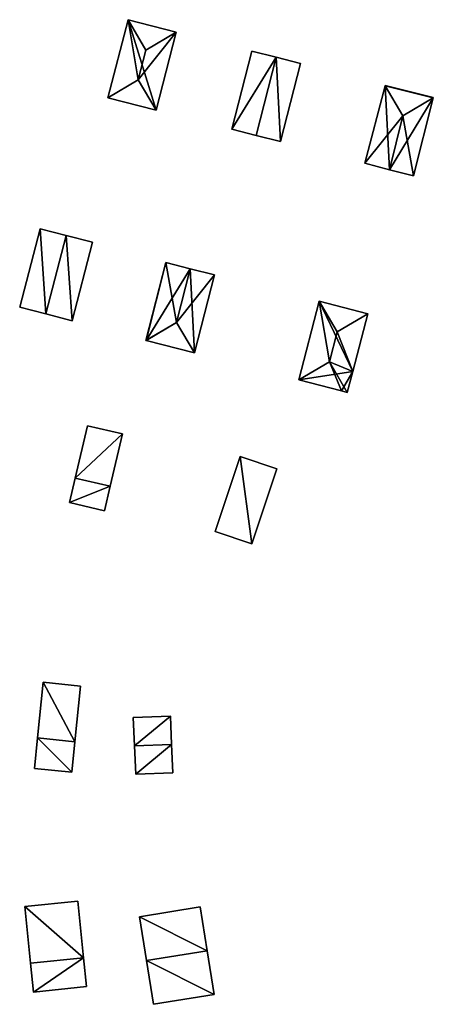
# Model space of a CAD drawing. Units: metres. Extents: x 70622 to 71255, y 355992 to 356509.
# Drawn here: x 70624 to 70665, y 356129 to 356225 of the extents above; entities that cross this region are included whole.
import ezdxf

# ---------------------------------------------------------------- set-up
doc = ezdxf.new("R2010")
doc.units = ezdxf.units.M
for name, color, linetype in [('FacadeFaces', 253, 'Continuous'), ('FloorBoundary', 4, 'Continuous'), ('FloorFaces', 253, 'Continuous'), ('OuterEaves', 4, 'Continuous'), ('RoofFaces', 24, 'Continuous'), ('RoofLines', 2, 'Continuous')]:
    doc.layers.add(name, color=color, linetype=linetype)

msp = doc.modelspace()

# ---------------------------------------------------------------- linework, layer by layer
at = {"layer": 'FacadeFaces'}
for points in [[(70634.776, 356224.901, 337.39), (70634.776, 356224.901, 334.137), (70632.791, 356217.271, 337.39), (70634.776, 356224.901, 337.39)], [(70632.791, 356217.271, 337.39), (70634.776, 356224.901, 334.137), (70632.791, 356217.271, 334.137), (70632.791, 356217.271, 337.39)], [(70639.478, 356223.678, 337.392), (70639.478, 356223.678, 334.137), (70634.776, 356224.901, 337.39), (70639.478, 356223.678, 337.392)], [(70639.478, 356223.678, 334.137), (70634.776, 356224.901, 334.137), (70634.776, 356224.901, 337.39), (70639.478, 356223.678, 334.137)], [(70637.52, 356216.056, 337.39), (70639.478, 356223.678, 334.137), (70639.478, 356223.678, 337.392), (70637.52, 356216.056, 337.39)], [(70637.52, 356216.056, 334.137), (70639.478, 356223.678, 334.137), (70637.52, 356216.056, 337.39), (70637.52, 356216.056, 334.137)], [(70646.837, 356221.839, 340.046), (70644.888, 356214.206, 336.777), (70644.888, 356214.206, 340.046), (70646.837, 356221.839, 340.046)], [(70646.837, 356221.839, 336.777), (70644.888, 356214.206, 336.777), (70646.837, 356221.839, 340.046), (70646.837, 356221.839, 336.777)], [(70649.208, 356221.228, 340.917), (70649.208, 356221.228, 336.777), (70646.837, 356221.839, 340.046), (70649.208, 356221.228, 340.917)], [(70646.837, 356221.839, 340.046), (70649.208, 356221.228, 336.777), (70646.837, 356221.839, 336.777), (70646.837, 356221.839, 340.046)], [(70651.585, 356220.616, 340.043), (70649.208, 356221.228, 336.777), (70649.208, 356221.228, 340.917), (70651.585, 356220.616, 340.043)], [(70651.585, 356220.616, 336.777), (70649.208, 356221.228, 336.777), (70651.585, 356220.616, 340.043), (70651.585, 356220.616, 336.777)], [(70649.622, 356212.997, 340.049), (70649.622, 356212.997, 336.777), (70651.585, 356220.616, 340.043), (70649.622, 356212.997, 340.049)], [(70649.622, 356212.997, 336.777), (70651.585, 356220.616, 336.777), (70651.585, 356220.616, 340.043), (70649.622, 356212.997, 336.777)], [(70659.828, 356218.453, 341.88), (70659.828, 356218.453, 338.644), (70657.861, 356210.878, 341.856), (70659.828, 356218.453, 341.88)], [(70659.828, 356218.453, 338.644), (70657.861, 356210.878, 338.644), (70657.861, 356210.878, 341.856), (70659.828, 356218.453, 338.644)], [(70659.835, 356218.479, 341.871), (70659.828, 356218.453, 338.644), (70659.828, 356218.453, 341.88), (70659.835, 356218.479, 341.871)], [(70659.835, 356218.479, 338.644), (70659.828, 356218.453, 338.644), (70659.835, 356218.479, 341.871), (70659.835, 356218.479, 338.644)], [(70664.529, 356217.303, 341.856), (70659.835, 356218.479, 338.644), (70659.835, 356218.479, 341.871), (70664.529, 356217.303, 341.856)], [(70664.529, 356217.303, 338.644), (70659.835, 356218.479, 338.644), (70664.529, 356217.303, 341.856), (70664.529, 356217.303, 338.644)], [(70664.522, 356217.274, 341.866), (70664.522, 356217.274, 338.644), (70664.529, 356217.303, 341.856), (70664.522, 356217.274, 341.866)], [(70664.522, 356217.274, 338.644), (70664.529, 356217.303, 338.644), (70664.529, 356217.303, 341.856), (70664.522, 356217.274, 338.644)], [(70632.791, 356217.271, 337.39), (70637.52, 356216.056, 334.137), (70637.52, 356216.056, 337.39), (70632.791, 356217.271, 337.39)], [(70632.791, 356217.271, 334.137), (70637.52, 356216.056, 334.137), (70632.791, 356217.271, 337.39), (70632.791, 356217.271, 334.137)], [(70662.61, 356209.645, 341.866), (70664.522, 356217.274, 338.644), (70664.522, 356217.274, 341.866), (70662.61, 356209.645, 341.866)], [(70662.61, 356209.645, 338.644), (70664.522, 356217.274, 338.644), (70662.61, 356209.645, 341.866), (70662.61, 356209.645, 338.644)], [(70644.888, 356214.206, 340.046), (70647.26, 356213.6, 336.777), (70647.26, 356213.6, 340.917), (70644.888, 356214.206, 340.046)], [(70644.888, 356214.206, 336.777), (70647.26, 356213.6, 336.777), (70644.888, 356214.206, 340.046), (70644.888, 356214.206, 336.777)], [(70647.26, 356213.6, 340.917), (70647.26, 356213.6, 336.777), (70649.622, 356212.997, 340.049), (70647.26, 356213.6, 340.917)], [(70647.26, 356213.6, 336.777), (70649.622, 356212.997, 336.777), (70649.622, 356212.997, 340.049), (70647.26, 356213.6, 336.777)], [(70657.861, 356210.878, 341.856), (70660.249, 356210.258, 338.644), (70660.249, 356210.258, 342.74), (70657.861, 356210.878, 341.856)], [(70657.861, 356210.878, 338.644), (70660.249, 356210.258, 338.644), (70657.861, 356210.878, 341.856), (70657.861, 356210.878, 338.644)], [(70660.249, 356210.258, 342.74), (70660.249, 356210.258, 338.644), (70662.61, 356209.645, 341.866), (70660.249, 356210.258, 342.74)], [(70662.61, 356209.645, 341.866), (70660.249, 356210.258, 338.644), (70662.61, 356209.645, 338.644), (70662.61, 356209.645, 341.866)], [(70626.2, 356204.489, 335.834), (70626.2, 356204.489, 332.524), (70624.217, 356196.829, 335.834), (70626.2, 356204.489, 335.834)], [(70624.217, 356196.829, 335.834), (70626.2, 356204.489, 332.524), (70624.217, 356196.829, 332.524), (70624.217, 356196.829, 335.834)], [(70628.754, 356203.829, 336.911), (70628.754, 356203.829, 332.524), (70626.2, 356204.489, 335.834), (70628.754, 356203.829, 336.911)], [(70628.754, 356203.829, 332.524), (70626.2, 356204.489, 332.524), (70626.2, 356204.489, 335.834), (70628.754, 356203.829, 332.524)], [(70631.308, 356203.169, 335.834), (70628.754, 356203.829, 332.524), (70628.754, 356203.829, 336.911), (70631.308, 356203.169, 335.834)], [(70631.308, 356203.169, 332.524), (70628.754, 356203.829, 332.524), (70631.308, 356203.169, 335.834), (70631.308, 356203.169, 332.524)], [(70629.325, 356195.509, 335.834), (70631.308, 356203.169, 332.524), (70631.308, 356203.169, 335.834), (70629.325, 356195.509, 335.834)], [(70629.325, 356195.509, 332.524), (70631.308, 356203.169, 332.524), (70629.325, 356195.509, 335.834), (70629.325, 356195.509, 332.524)], [(70638.475, 356201.181, 338.274), (70638.475, 356201.181, 335.075), (70636.521, 356193.595, 338.263), (70638.475, 356201.181, 338.274)], [(70636.521, 356193.595, 338.263), (70638.475, 356201.181, 335.075), (70636.521, 356193.595, 335.075), (70636.521, 356193.595, 338.263)], [(70640.823, 356200.588, 339.047), (70640.823, 356200.588, 335.075), (70638.475, 356201.181, 338.274), (70640.823, 356200.588, 339.047)], [(70640.823, 356200.588, 335.075), (70638.475, 356201.181, 335.075), (70638.475, 356201.181, 338.274), (70640.823, 356200.588, 335.075)], [(70643.191, 356199.989, 338.268), (70640.823, 356200.588, 335.075), (70640.823, 356200.588, 339.047), (70643.191, 356199.989, 338.268)], [(70643.191, 356199.989, 335.075), (70640.823, 356200.588, 335.075), (70643.191, 356199.989, 338.268), (70643.191, 356199.989, 335.075)], [(70641.266, 356192.373, 338.268), (70643.191, 356199.989, 335.075), (70643.191, 356199.989, 338.268), (70641.266, 356192.373, 338.268)], [(70641.266, 356192.373, 335.075), (70643.191, 356199.989, 335.075), (70641.266, 356192.373, 338.268), (70641.266, 356192.373, 335.075)], [(70653.411, 356197.416, 341.004), (70653.411, 356197.416, 337.515), (70651.41, 356189.739, 341), (70653.411, 356197.416, 341.004)], [(70653.411, 356197.416, 337.515), (70651.41, 356189.739, 337.515), (70651.41, 356189.739, 341), (70653.411, 356197.416, 337.515)], [(70658.143, 356196.19, 341), (70653.411, 356197.416, 337.515), (70653.411, 356197.416, 341.004), (70658.143, 356196.19, 341)], [(70658.143, 356196.19, 337.515), (70653.411, 356197.416, 337.515), (70658.143, 356196.19, 341), (70658.143, 356196.19, 337.515)], [(70624.217, 356196.829, 335.834), (70626.771, 356196.169, 332.524), (70626.771, 356196.169, 336.911), (70624.217, 356196.829, 335.834)], [(70624.217, 356196.829, 332.524), (70626.771, 356196.169, 332.524), (70624.217, 356196.829, 335.834), (70624.217, 356196.829, 332.524)], [(70626.771, 356196.169, 336.911), (70626.771, 356196.169, 332.524), (70629.325, 356195.509, 335.834), (70626.771, 356196.169, 336.911)], [(70626.771, 356196.169, 332.524), (70629.325, 356195.509, 332.524), (70629.325, 356195.509, 335.834), (70626.771, 356196.169, 332.524)], [(70656.685, 356190.564, 341.002), (70656.685, 356190.564, 337.515), (70658.143, 356196.19, 341), (70656.685, 356190.564, 341.002)], [(70656.685, 356190.564, 337.515), (70658.143, 356196.19, 337.515), (70658.143, 356196.19, 341), (70656.685, 356190.564, 337.515)], [(70636.521, 356193.595, 338.263), (70636.535, 356193.591, 335.075), (70636.535, 356193.591, 338.268), (70636.521, 356193.595, 338.263)], [(70636.521, 356193.595, 335.075), (70636.535, 356193.591, 335.075), (70636.521, 356193.595, 338.263), (70636.521, 356193.595, 335.075)], [(70636.535, 356193.591, 338.268), (70641.266, 356192.373, 335.075), (70641.266, 356192.373, 338.268), (70636.535, 356193.591, 338.268)], [(70636.535, 356193.591, 335.075), (70641.266, 356192.373, 335.075), (70636.535, 356193.591, 338.268), (70636.535, 356193.591, 335.075)], [(70656.151, 356188.503, 341.002), (70656.685, 356190.564, 337.515), (70656.685, 356190.564, 341.002), (70656.151, 356188.503, 341.002)], [(70656.151, 356188.503, 337.515), (70656.685, 356190.564, 337.515), (70656.151, 356188.503, 341.002), (70656.151, 356188.503, 337.515)], [(70651.41, 356189.739, 341), (70655.577, 356188.653, 337.515), (70655.577, 356188.653, 341.002), (70651.41, 356189.739, 341)], [(70651.41, 356189.739, 341), (70651.41, 356189.739, 337.515), (70655.577, 356188.653, 337.515), (70651.41, 356189.739, 341)], [(70655.577, 356188.653, 341.002), (70655.577, 356188.653, 337.515), (70656.151, 356188.503, 341.002), (70655.577, 356188.653, 341.002)], [(70655.577, 356188.653, 337.515), (70656.151, 356188.503, 337.515), (70656.151, 356188.503, 341.002), (70655.577, 356188.653, 337.515)], [(70630.834, 356185.259, 334.676), (70629.629, 356180.157, 332.13), (70629.629, 356180.157, 335.5), (70630.834, 356185.259, 334.676)], [(70630.834, 356185.259, 332.13), (70629.629, 356180.157, 332.13), (70630.834, 356185.259, 334.676), (70630.834, 356185.259, 332.13)], [(70634.241, 356184.454, 334.676), (70634.241, 356184.454, 332.13), (70630.834, 356185.259, 334.676), (70634.241, 356184.454, 334.676)], [(70630.834, 356185.259, 334.676), (70634.241, 356184.454, 332.13), (70630.834, 356185.259, 332.13), (70630.834, 356185.259, 334.676)], [(70633.036, 356179.352, 335.5), (70633.036, 356179.352, 332.13), (70634.241, 356184.454, 334.676), (70633.036, 356179.352, 335.5)], [(70633.036, 356179.352, 332.13), (70634.241, 356184.454, 332.13), (70634.241, 356184.454, 334.676), (70633.036, 356179.352, 332.13)], [(70645.711, 356182.246, 339.47), (70645.711, 356182.246, 335.753), (70643.276, 356174.933, 337.778), (70645.711, 356182.246, 339.47)], [(70645.711, 356182.246, 335.753), (70643.276, 356174.933, 335.753), (70643.276, 356174.933, 337.778), (70645.711, 356182.246, 335.753)], [(70649.279, 356181.058, 339.47), (70645.711, 356182.246, 335.753), (70645.711, 356182.246, 339.47), (70649.279, 356181.058, 339.47)], [(70649.279, 356181.058, 335.753), (70645.711, 356182.246, 335.753), (70649.279, 356181.058, 339.47), (70649.279, 356181.058, 335.753)], [(70646.844, 356173.745, 337.778), (70649.279, 356181.058, 335.753), (70649.279, 356181.058, 339.47), (70646.844, 356173.745, 337.778)], [(70646.844, 356173.745, 337.778), (70646.844, 356173.745, 335.753), (70649.279, 356181.058, 335.753), (70646.844, 356173.745, 337.778)], [(70629.629, 356180.157, 335.5), (70629.629, 356180.157, 332.13), (70629.063, 356177.757, 335.365), (70629.629, 356180.157, 335.5)], [(70629.629, 356180.157, 332.13), (70629.063, 356177.757, 332.13), (70629.063, 356177.757, 335.365), (70629.629, 356180.157, 332.13)], [(70632.47, 356176.953, 335.366), (70633.036, 356179.352, 332.13), (70633.036, 356179.352, 335.5), (70632.47, 356176.953, 335.366)], [(70632.47, 356176.953, 332.13), (70633.036, 356179.352, 332.13), (70632.47, 356176.953, 335.366), (70632.47, 356176.953, 332.13)], [(70629.063, 356177.757, 335.365), (70632.47, 356176.953, 332.13), (70632.47, 356176.953, 335.366), (70629.063, 356177.757, 335.365)], [(70629.063, 356177.757, 332.13), (70632.47, 356176.953, 332.13), (70629.063, 356177.757, 335.365), (70629.063, 356177.757, 332.13)], [(70643.276, 356174.933, 337.778), (70646.844, 356173.745, 335.753), (70646.844, 356173.745, 337.778), (70643.276, 356174.933, 337.778)], [(70643.276, 356174.933, 335.753), (70646.844, 356173.745, 335.753), (70643.276, 356174.933, 337.778), (70643.276, 356174.933, 335.753)], [(70626.51, 356160.221, 332.39), (70625.954, 356154.777, 329.53), (70625.954, 356154.777, 333.5), (70626.51, 356160.221, 332.39)], [(70626.51, 356160.221, 332.39), (70626.51, 356160.221, 329.53), (70625.954, 356154.777, 329.53), (70626.51, 356160.221, 332.39)], [(70630.155, 356159.849, 332.39), (70626.51, 356160.221, 329.53), (70626.51, 356160.221, 332.39), (70630.155, 356159.849, 332.39)], [(70630.155, 356159.849, 329.53), (70626.51, 356160.221, 329.53), (70630.155, 356159.849, 332.39), (70630.155, 356159.849, 329.53)], [(70629.599, 356154.405, 333.5), (70629.599, 356154.405, 329.53), (70630.155, 356159.849, 332.39), (70629.599, 356154.405, 333.5)], [(70629.599, 356154.405, 329.53), (70630.155, 356159.849, 329.53), (70630.155, 356159.849, 332.39), (70629.599, 356154.405, 329.53)], [(70638.911, 356156.922, 334.926), (70635.268, 356156.761, 332.846), (70635.268, 356156.761, 334.926), (70638.911, 356156.922, 334.926)], [(70638.911, 356156.922, 332.846), (70635.268, 356156.761, 332.846), (70638.911, 356156.922, 334.926), (70638.911, 356156.922, 332.846)], [(70635.268, 356156.761, 334.926), (70635.4, 356153.996, 332.846), (70635.4, 356153.996, 336.179), (70635.268, 356156.761, 334.926)], [(70635.268, 356156.761, 332.846), (70635.4, 356153.996, 332.846), (70635.268, 356156.761, 334.926), (70635.268, 356156.761, 332.846)], [(70639.026, 356154.156, 336.179), (70639.026, 356154.156, 332.846), (70638.911, 356156.922, 334.926), (70639.026, 356154.156, 336.179)], [(70638.911, 356156.922, 334.926), (70639.026, 356154.156, 332.846), (70638.911, 356156.922, 332.846), (70638.911, 356156.922, 334.926)], [(70625.954, 356154.777, 333.44), (70625.954, 356154.777, 329.53), (70625.652, 356151.814, 332.724), (70625.954, 356154.777, 333.44)], [(70625.652, 356151.814, 332.724), (70625.954, 356154.777, 329.53), (70625.652, 356151.814, 329.53), (70625.652, 356151.814, 332.724)], [(70625.954, 356154.777, 333.5), (70629.599, 356154.405, 329.53), (70629.599, 356154.405, 333.5), (70625.954, 356154.777, 333.5)], [(70625.954, 356154.777, 329.53), (70629.599, 356154.405, 329.53), (70625.954, 356154.777, 333.5), (70625.954, 356154.777, 329.53)], [(70629.599, 356154.405, 333.44), (70625.954, 356154.777, 329.53), (70625.954, 356154.777, 333.44), (70629.599, 356154.405, 333.44)], [(70629.599, 356154.405, 329.53), (70625.954, 356154.777, 329.53), (70629.599, 356154.405, 333.44), (70629.599, 356154.405, 329.53)], [(70629.297, 356151.443, 332.724), (70629.599, 356154.405, 329.53), (70629.599, 356154.405, 333.44), (70629.297, 356151.443, 332.724)], [(70629.297, 356151.443, 329.53), (70629.599, 356154.405, 329.53), (70629.297, 356151.443, 332.724), (70629.297, 356151.443, 329.53)], [(70635.4, 356153.996, 336.179), (70635.4, 356153.996, 332.846), (70635.532, 356151.237, 334.929), (70635.4, 356153.996, 336.179)], [(70635.4, 356153.996, 332.846), (70635.532, 356151.237, 332.846), (70635.532, 356151.237, 334.929), (70635.4, 356153.996, 332.846)], [(70639.142, 356151.382, 334.923), (70639.026, 356154.156, 332.846), (70639.026, 356154.156, 336.179), (70639.142, 356151.382, 334.923)], [(70639.142, 356151.382, 332.846), (70639.026, 356154.156, 332.846), (70639.142, 356151.382, 334.923), (70639.142, 356151.382, 332.846)], [(70625.652, 356151.814, 332.724), (70629.297, 356151.443, 329.53), (70629.297, 356151.443, 332.724), (70625.652, 356151.814, 332.724)], [(70625.652, 356151.814, 329.53), (70629.297, 356151.443, 329.53), (70625.652, 356151.814, 332.724), (70625.652, 356151.814, 329.53)], [(70635.532, 356151.237, 334.929), (70635.532, 356151.237, 332.846), (70639.142, 356151.382, 334.923), (70635.532, 356151.237, 334.929)], [(70635.532, 356151.237, 332.846), (70639.142, 356151.382, 332.846), (70639.142, 356151.382, 334.923), (70635.532, 356151.237, 332.846)], [(70629.883, 356138.838, 330.627), (70624.71, 356138.312, 326.53), (70624.71, 356138.312, 330.627), (70629.883, 356138.838, 330.627)], [(70629.883, 356138.838, 326.53), (70624.71, 356138.312, 326.53), (70629.883, 356138.838, 330.627), (70629.883, 356138.838, 326.53)], [(70630.444, 356133.314, 331.02), (70630.444, 356133.314, 326.53), (70629.883, 356138.838, 330.627), (70630.444, 356133.314, 331.02)], [(70629.883, 356138.838, 330.627), (70630.444, 356133.314, 326.53), (70629.883, 356138.838, 326.53), (70629.883, 356138.838, 330.627)], [(70624.71, 356138.312, 330.627), (70625.271, 356132.788, 326.53), (70625.271, 356132.788, 331.02), (70624.71, 356138.312, 330.627)], [(70624.71, 356138.312, 326.53), (70625.271, 356132.788, 326.53), (70624.71, 356138.312, 330.627), (70624.71, 356138.312, 326.53)], [(70641.793, 356138.282, 333.753), (70635.88, 356137.326, 330.428), (70635.88, 356137.326, 333.753), (70641.793, 356138.282, 333.753)], [(70641.793, 356138.282, 330.428), (70635.88, 356137.326, 330.428), (70641.793, 356138.282, 333.753), (70641.793, 356138.282, 330.428)], [(70642.484, 356134.007, 334.351), (70642.484, 356134.007, 330.428), (70641.793, 356138.282, 333.753), (70642.484, 356134.007, 334.351)], [(70641.793, 356138.282, 333.753), (70642.484, 356134.007, 330.428), (70641.793, 356138.282, 330.428), (70641.793, 356138.282, 333.753)], [(70635.88, 356137.326, 333.753), (70636.571, 356133.051, 330.428), (70636.571, 356133.051, 334.351), (70635.88, 356137.326, 333.753)], [(70635.88, 356137.326, 330.428), (70636.571, 356133.051, 330.428), (70635.88, 356137.326, 333.753), (70635.88, 356137.326, 330.428)], [(70643.174, 356129.732, 333.753), (70642.484, 356134.007, 330.428), (70642.484, 356134.007, 334.351), (70643.174, 356129.732, 333.753)], [(70643.174, 356129.732, 330.428), (70642.484, 356134.007, 330.428), (70643.174, 356129.732, 333.753), (70643.174, 356129.732, 330.428)], [(70625.271, 356132.788, 331.02), (70625.271, 356132.788, 326.53), (70625.557, 356129.976, 330.73), (70625.271, 356132.788, 331.02)], [(70625.271, 356132.788, 326.53), (70625.557, 356129.976, 326.53), (70625.557, 356129.976, 330.73), (70625.271, 356132.788, 326.53)], [(70630.73, 356130.502, 330.73), (70630.444, 356133.314, 326.53), (70630.444, 356133.314, 331.02), (70630.73, 356130.502, 330.73)], [(70630.73, 356130.502, 326.53), (70630.444, 356133.314, 326.53), (70630.73, 356130.502, 330.73), (70630.73, 356130.502, 326.53)], [(70636.571, 356133.051, 334.351), (70636.571, 356133.051, 330.428), (70637.262, 356128.777, 333.753), (70636.571, 356133.051, 334.351)], [(70636.571, 356133.051, 330.428), (70637.262, 356128.777, 330.428), (70637.262, 356128.777, 333.753), (70636.571, 356133.051, 330.428)], [(70625.557, 356129.976, 330.73), (70630.73, 356130.502, 326.53), (70630.73, 356130.502, 330.73), (70625.557, 356129.976, 330.73)], [(70625.557, 356129.976, 326.53), (70630.73, 356130.502, 326.53), (70625.557, 356129.976, 330.73), (70625.557, 356129.976, 326.53)], [(70637.262, 356128.777, 333.753), (70643.174, 356129.732, 330.428), (70643.174, 356129.732, 333.753), (70637.262, 356128.777, 333.753)], [(70637.262, 356128.777, 330.428), (70643.174, 356129.732, 330.428), (70637.262, 356128.777, 333.753), (70637.262, 356128.777, 330.428)]]:
    msp.add_3dface(points, dxfattribs=at)
at = {"layer": 'FloorBoundary'}
for points in [[(70632.791, 356217.271, 334.137), (70637.52, 356216.056, 334.137), (70639.478, 356223.678, 334.137), (70634.776, 356224.901, 334.137), (70632.791, 356217.271, 334.137)], [(70646.837, 356221.839, 336.777), (70644.888, 356214.206, 336.777), (70647.26, 356213.6, 336.777), (70649.622, 356212.997, 336.777), (70651.585, 356220.616, 336.777), (70649.208, 356221.228, 336.777), (70646.837, 356221.839, 336.777)], [(70662.61, 356209.645, 338.644), (70664.522, 356217.274, 338.644), (70664.529, 356217.303, 338.644), (70659.835, 356218.479, 338.644), (70659.828, 356218.453, 338.644), (70657.861, 356210.878, 338.644), (70660.249, 356210.258, 338.644), (70662.61, 356209.645, 338.644)], [(70624.217, 356196.829, 332.524), (70626.771, 356196.169, 332.524), (70629.325, 356195.509, 332.524), (70631.308, 356203.169, 332.524), (70628.754, 356203.829, 332.524), (70626.2, 356204.489, 332.524), (70624.217, 356196.829, 332.524)], [(70636.521, 356193.595, 335.075), (70636.535, 356193.591, 335.075), (70641.266, 356192.373, 335.075), (70643.191, 356199.989, 335.075), (70640.823, 356200.588, 335.075), (70638.475, 356201.181, 335.075), (70636.521, 356193.595, 335.075)], [(70655.577, 356188.653, 337.515), (70656.151, 356188.503, 337.515), (70656.685, 356190.564, 337.515), (70658.143, 356196.19, 337.515), (70653.411, 356197.416, 337.515), (70651.41, 356189.739, 337.515), (70655.577, 356188.653, 337.515)], [(70630.834, 356185.259, 332.13), (70629.629, 356180.157, 332.13), (70629.063, 356177.757, 332.13), (70632.47, 356176.953, 332.13), (70633.036, 356179.352, 332.13), (70634.241, 356184.454, 332.13), (70630.834, 356185.259, 332.13)], [(70649.279, 356181.058, 335.753), (70645.711, 356182.246, 335.753), (70643.276, 356174.933, 335.753), (70646.844, 356173.745, 335.753), (70649.279, 356181.058, 335.753)], [(70625.954, 356154.777, 329.53), (70629.599, 356154.405, 329.53), (70630.155, 356159.849, 329.53), (70626.51, 356160.221, 329.53), (70625.954, 356154.777, 329.53)], [(70638.911, 356156.922, 332.846), (70635.268, 356156.761, 332.846), (70635.4, 356153.996, 332.846), (70635.532, 356151.237, 332.846), (70639.142, 356151.382, 332.846), (70639.026, 356154.156, 332.846), (70638.911, 356156.922, 332.846)], [(70625.652, 356151.814, 329.53), (70629.297, 356151.443, 329.53), (70629.599, 356154.405, 329.53), (70625.954, 356154.777, 329.53), (70625.652, 356151.814, 329.53)], [(70629.883, 356138.838, 326.53), (70624.71, 356138.312, 326.53), (70625.271, 356132.788, 326.53), (70625.557, 356129.976, 326.53), (70630.73, 356130.502, 326.53), (70630.444, 356133.314, 326.53), (70629.883, 356138.838, 326.53)], [(70641.793, 356138.282, 330.428), (70635.88, 356137.326, 330.428), (70636.571, 356133.051, 330.428), (70637.262, 356128.777, 330.428), (70643.174, 356129.732, 330.428), (70642.484, 356134.007, 330.428), (70641.793, 356138.282, 330.428)]]:
    msp.add_polyline3d(points, dxfattribs=at)
at = {"layer": 'FloorFaces'}
for points in [[(70632.791, 356217.271, 334.137), (70634.776, 356224.901, 334.137), (70637.52, 356216.056, 334.137), (70632.791, 356217.271, 334.137)], [(70637.52, 356216.056, 334.137), (70634.776, 356224.901, 334.137), (70639.478, 356223.678, 334.137), (70637.52, 356216.056, 334.137)], [(70646.837, 356221.839, 336.777), (70649.208, 356221.228, 336.777), (70644.888, 356214.206, 336.777), (70646.837, 356221.839, 336.777)], [(70644.888, 356214.206, 336.777), (70649.208, 356221.228, 336.777), (70647.26, 356213.6, 336.777), (70644.888, 356214.206, 336.777)], [(70647.26, 356213.6, 336.777), (70649.208, 356221.228, 336.777), (70649.622, 356212.997, 336.777), (70647.26, 356213.6, 336.777)], [(70649.622, 356212.997, 336.777), (70649.208, 356221.228, 336.777), (70651.585, 356220.616, 336.777), (70649.622, 356212.997, 336.777)], [(70659.828, 356218.453, 338.644), (70660.249, 356210.258, 338.644), (70657.861, 356210.878, 338.644), (70659.828, 356218.453, 338.644)], [(70664.522, 356217.274, 338.644), (70659.828, 356218.453, 338.644), (70659.835, 356218.479, 338.644), (70664.522, 356217.274, 338.644)], [(70664.522, 356217.274, 338.644), (70660.249, 356210.258, 338.644), (70659.828, 356218.453, 338.644), (70664.522, 356217.274, 338.644)], [(70664.522, 356217.274, 338.644), (70659.835, 356218.479, 338.644), (70664.529, 356217.303, 338.644), (70664.522, 356217.274, 338.644)], [(70662.61, 356209.645, 338.644), (70660.249, 356210.258, 338.644), (70664.522, 356217.274, 338.644), (70662.61, 356209.645, 338.644)], [(70624.217, 356196.829, 332.524), (70626.2, 356204.489, 332.524), (70626.771, 356196.169, 332.524), (70624.217, 356196.829, 332.524)], [(70626.771, 356196.169, 332.524), (70626.2, 356204.489, 332.524), (70628.754, 356203.829, 332.524), (70626.771, 356196.169, 332.524)], [(70626.771, 356196.169, 332.524), (70628.754, 356203.829, 332.524), (70629.325, 356195.509, 332.524), (70626.771, 356196.169, 332.524)], [(70629.325, 356195.509, 332.524), (70628.754, 356203.829, 332.524), (70631.308, 356203.169, 332.524), (70629.325, 356195.509, 332.524)], [(70636.521, 356193.595, 335.075), (70638.475, 356201.181, 335.075), (70636.535, 356193.591, 335.075), (70636.521, 356193.595, 335.075)], [(70636.535, 356193.591, 335.075), (70638.475, 356201.181, 335.075), (70640.823, 356200.588, 335.075), (70636.535, 356193.591, 335.075)], [(70636.535, 356193.591, 335.075), (70640.823, 356200.588, 335.075), (70641.266, 356192.373, 335.075), (70636.535, 356193.591, 335.075)], [(70641.266, 356192.373, 335.075), (70640.823, 356200.588, 335.075), (70643.191, 356199.989, 335.075), (70641.266, 356192.373, 335.075)], [(70656.685, 356190.564, 337.515), (70651.41, 356189.739, 337.515), (70653.411, 356197.416, 337.515), (70656.685, 356190.564, 337.515)], [(70656.685, 356190.564, 337.515), (70653.411, 356197.416, 337.515), (70658.143, 356196.19, 337.515), (70656.685, 356190.564, 337.515)], [(70655.577, 356188.653, 337.515), (70651.41, 356189.739, 337.515), (70656.685, 356190.564, 337.515), (70655.577, 356188.653, 337.515)], [(70655.577, 356188.653, 337.515), (70656.685, 356190.564, 337.515), (70656.151, 356188.503, 337.515), (70655.577, 356188.653, 337.515)], [(70630.834, 356185.259, 332.13), (70634.241, 356184.454, 332.13), (70629.629, 356180.157, 332.13), (70630.834, 356185.259, 332.13)], [(70629.629, 356180.157, 332.13), (70634.241, 356184.454, 332.13), (70633.036, 356179.352, 332.13), (70629.629, 356180.157, 332.13)], [(70645.711, 356182.246, 335.753), (70646.844, 356173.745, 335.753), (70643.276, 356174.933, 335.753), (70645.711, 356182.246, 335.753)], [(70649.279, 356181.058, 335.753), (70646.844, 356173.745, 335.753), (70645.711, 356182.246, 335.753), (70649.279, 356181.058, 335.753)], [(70629.629, 356180.157, 332.13), (70633.036, 356179.352, 332.13), (70629.063, 356177.757, 332.13), (70629.629, 356180.157, 332.13)], [(70629.063, 356177.757, 332.13), (70633.036, 356179.352, 332.13), (70632.47, 356176.953, 332.13), (70629.063, 356177.757, 332.13)], [(70625.954, 356154.777, 329.53), (70626.51, 356160.221, 329.53), (70629.599, 356154.405, 329.53), (70625.954, 356154.777, 329.53)], [(70629.599, 356154.405, 329.53), (70626.51, 356160.221, 329.53), (70630.155, 356159.849, 329.53), (70629.599, 356154.405, 329.53)], [(70638.911, 356156.922, 332.846), (70635.4, 356153.996, 332.846), (70635.268, 356156.761, 332.846), (70638.911, 356156.922, 332.846)], [(70638.911, 356156.922, 332.846), (70639.026, 356154.156, 332.846), (70635.4, 356153.996, 332.846), (70638.911, 356156.922, 332.846)], [(70625.652, 356151.814, 329.53), (70625.954, 356154.777, 329.53), (70629.297, 356151.443, 329.53), (70625.652, 356151.814, 329.53)], [(70629.297, 356151.443, 329.53), (70625.954, 356154.777, 329.53), (70629.599, 356154.405, 329.53), (70629.297, 356151.443, 329.53)], [(70635.4, 356153.996, 332.846), (70639.026, 356154.156, 332.846), (70635.532, 356151.237, 332.846), (70635.4, 356153.996, 332.846)], [(70635.532, 356151.237, 332.846), (70639.026, 356154.156, 332.846), (70639.142, 356151.382, 332.846), (70635.532, 356151.237, 332.846)], [(70629.883, 356138.838, 326.53), (70630.444, 356133.314, 326.53), (70624.71, 356138.312, 326.53), (70629.883, 356138.838, 326.53)], [(70624.71, 356138.312, 326.53), (70630.444, 356133.314, 326.53), (70625.271, 356132.788, 326.53), (70624.71, 356138.312, 326.53)], [(70641.793, 356138.282, 330.428), (70642.484, 356134.007, 330.428), (70635.88, 356137.326, 330.428), (70641.793, 356138.282, 330.428)], [(70635.88, 356137.326, 330.428), (70642.484, 356134.007, 330.428), (70636.571, 356133.051, 330.428), (70635.88, 356137.326, 330.428)], [(70636.571, 356133.051, 330.428), (70642.484, 356134.007, 330.428), (70643.174, 356129.732, 330.428), (70636.571, 356133.051, 330.428)], [(70625.271, 356132.788, 326.53), (70630.444, 356133.314, 326.53), (70625.557, 356129.976, 326.53), (70625.271, 356132.788, 326.53)], [(70625.557, 356129.976, 326.53), (70630.444, 356133.314, 326.53), (70630.73, 356130.502, 326.53), (70625.557, 356129.976, 326.53)], [(70636.571, 356133.051, 330.428), (70643.174, 356129.732, 330.428), (70637.262, 356128.777, 330.428), (70636.571, 356133.051, 330.428)]]:
    msp.add_3dface(points, dxfattribs=at)
at = {"layer": 'OuterEaves'}
for points in [[(70637.52, 356216.056, 337.39), (70639.478, 356223.678, 337.392), (70634.776, 356224.901, 337.39), (70632.791, 356217.271, 337.39), (70637.52, 356216.056, 337.39)], [(70649.622, 356212.997, 340.049), (70651.585, 356220.616, 340.043), (70649.208, 356221.228, 340.917), (70646.837, 356221.839, 340.046), (70644.888, 356214.206, 340.046), (70647.26, 356213.6, 340.917), (70649.622, 356212.997, 340.049)], [(70662.61, 356209.645, 341.866), (70664.522, 356217.274, 341.866), (70664.529, 356217.303, 341.856), (70659.835, 356218.479, 341.871), (70659.828, 356218.453, 341.88), (70657.861, 356210.878, 341.856), (70660.249, 356210.258, 342.74), (70662.61, 356209.645, 341.866)], [(70631.308, 356203.169, 335.834), (70628.754, 356203.829, 336.911), (70626.2, 356204.489, 335.834), (70624.217, 356196.829, 335.834), (70626.771, 356196.169, 336.911), (70629.325, 356195.509, 335.834), (70631.308, 356203.169, 335.834)], [(70643.191, 356199.989, 338.268), (70640.823, 356200.588, 339.047), (70638.475, 356201.181, 338.274), (70636.521, 356193.595, 338.263), (70636.535, 356193.591, 338.268), (70641.266, 356192.373, 338.268), (70643.191, 356199.989, 338.268)], [(70655.577, 356188.653, 341.002), (70656.151, 356188.503, 341.002), (70656.685, 356190.564, 341.002), (70658.143, 356196.19, 341), (70653.411, 356197.416, 341.004), (70651.41, 356189.739, 341), (70655.577, 356188.653, 341.002)], [(70633.036, 356179.352, 335.5), (70634.241, 356184.454, 334.676), (70630.834, 356185.259, 334.676), (70629.629, 356180.157, 335.5), (70629.063, 356177.757, 335.365), (70632.47, 356176.953, 335.366), (70633.036, 356179.352, 335.5)], [(70649.279, 356181.058, 339.47), (70645.711, 356182.246, 339.47), (70643.276, 356174.933, 337.778), (70646.844, 356173.745, 337.778), (70649.279, 356181.058, 339.47)], [(70630.155, 356159.849, 332.39), (70626.51, 356160.221, 332.39), (70625.954, 356154.777, 333.5), (70629.599, 356154.405, 333.5), (70630.155, 356159.849, 332.39)], [(70639.142, 356151.382, 334.923), (70639.026, 356154.156, 336.179), (70638.911, 356156.922, 334.926), (70635.268, 356156.761, 334.926), (70635.4, 356153.996, 336.179), (70635.532, 356151.237, 334.929), (70639.142, 356151.382, 334.923)], [(70629.599, 356154.405, 333.44), (70625.954, 356154.777, 333.44), (70625.652, 356151.814, 332.724), (70629.297, 356151.443, 332.724), (70629.599, 356154.405, 333.44)], [(70630.73, 356130.502, 330.73), (70630.444, 356133.314, 331.02), (70629.883, 356138.838, 330.627), (70624.71, 356138.312, 330.627), (70625.271, 356132.788, 331.02), (70625.557, 356129.976, 330.73), (70630.73, 356130.502, 330.73)], [(70642.484, 356134.007, 334.351), (70641.793, 356138.282, 333.753), (70635.88, 356137.326, 333.753), (70636.571, 356133.051, 334.351), (70637.262, 356128.777, 333.753), (70643.174, 356129.732, 333.753), (70642.484, 356134.007, 334.351)]]:
    msp.add_polyline3d(points, dxfattribs=at)
at = {"layer": 'RoofFaces'}
for points in [[(70632.791, 356217.271, 337.39), (70635.762, 356219.021, 338.057), (70634.776, 356224.901, 337.39), (70632.791, 356217.271, 337.39)], [(70634.776, 356224.901, 337.39), (70636.52, 356221.935, 338.057), (70639.478, 356223.678, 337.392), (70634.776, 356224.901, 337.39)], [(70634.776, 356224.901, 337.39), (70635.762, 356219.021, 338.057), (70636.52, 356221.935, 338.057), (70634.776, 356224.901, 337.39)], [(70639.478, 356223.678, 337.392), (70635.762, 356219.021, 338.057), (70637.52, 356216.056, 337.39), (70639.478, 356223.678, 337.392)], [(70636.52, 356221.935, 338.057), (70635.762, 356219.021, 338.057), (70639.478, 356223.678, 337.392), (70636.52, 356221.935, 338.057)], [(70646.837, 356221.839, 340.046), (70644.888, 356214.206, 340.046), (70649.208, 356221.228, 340.917), (70646.837, 356221.839, 340.046)], [(70644.888, 356214.206, 340.046), (70647.26, 356213.6, 340.917), (70649.208, 356221.228, 340.917), (70644.888, 356214.206, 340.046)], [(70649.208, 356221.228, 340.917), (70647.26, 356213.6, 340.917), (70649.622, 356212.997, 340.049), (70649.208, 356221.228, 340.917)], [(70651.585, 356220.616, 340.043), (70649.208, 356221.228, 340.917), (70649.622, 356212.997, 340.049), (70651.585, 356220.616, 340.043)], [(70637.52, 356216.056, 337.39), (70635.762, 356219.021, 338.057), (70632.791, 356217.271, 337.39), (70637.52, 356216.056, 337.39)], [(70657.861, 356210.878, 341.856), (70661.568, 356215.521, 342.74), (70659.828, 356218.453, 341.88), (70657.861, 356210.878, 341.856)], [(70659.835, 356218.479, 341.871), (70659.828, 356218.453, 341.88), (70664.522, 356217.274, 341.866), (70659.835, 356218.479, 341.871)], [(70659.828, 356218.453, 341.88), (70661.568, 356215.521, 342.74), (70664.522, 356217.274, 341.866), (70659.828, 356218.453, 341.88)], [(70664.529, 356217.303, 341.856), (70659.835, 356218.479, 341.871), (70664.522, 356217.274, 341.866), (70664.529, 356217.303, 341.856)], [(70664.522, 356217.274, 341.866), (70661.568, 356215.521, 342.74), (70662.61, 356209.645, 341.866), (70664.522, 356217.274, 341.866)], [(70660.249, 356210.258, 342.74), (70661.568, 356215.521, 342.74), (70657.861, 356210.878, 341.856), (70660.249, 356210.258, 342.74)], [(70662.61, 356209.645, 341.866), (70661.568, 356215.521, 342.74), (70660.249, 356210.258, 342.74), (70662.61, 356209.645, 341.866)], [(70624.217, 356196.829, 335.834), (70626.771, 356196.169, 336.911), (70626.2, 356204.489, 335.834), (70624.217, 356196.829, 335.834)], [(70626.2, 356204.489, 335.834), (70626.771, 356196.169, 336.911), (70628.754, 356203.829, 336.911), (70626.2, 356204.489, 335.834)], [(70626.771, 356196.169, 336.911), (70629.325, 356195.509, 335.834), (70628.754, 356203.829, 336.911), (70626.771, 356196.169, 336.911)], [(70628.754, 356203.829, 336.911), (70629.325, 356195.509, 335.834), (70631.308, 356203.169, 335.834), (70628.754, 356203.829, 336.911)], [(70636.521, 356193.595, 338.263), (70639.499, 356195.35, 339.047), (70638.475, 356201.181, 338.274), (70636.521, 356193.595, 338.263)], [(70638.475, 356201.181, 338.274), (70639.499, 356195.35, 339.047), (70640.823, 356200.588, 339.047), (70638.475, 356201.181, 338.274)], [(70640.823, 356200.588, 339.047), (70639.499, 356195.35, 339.047), (70643.191, 356199.989, 338.268), (70640.823, 356200.588, 339.047)], [(70643.191, 356199.989, 338.268), (70639.499, 356195.35, 339.047), (70641.266, 356192.373, 338.268), (70643.191, 356199.989, 338.268)], [(70651.41, 356189.739, 341), (70654.397, 356191.49, 341.793), (70653.411, 356197.416, 341.004), (70651.41, 356189.739, 341)], [(70653.411, 356197.416, 341.004), (70655.16, 356194.433, 341.793), (70658.143, 356196.19, 341), (70653.411, 356197.416, 341.004)], [(70653.411, 356197.416, 341.004), (70654.397, 356191.49, 341.793), (70655.16, 356194.433, 341.793), (70653.411, 356197.416, 341.004)], [(70658.143, 356196.19, 341), (70655.16, 356194.433, 341.793), (70656.685, 356190.564, 341.002), (70658.143, 356196.19, 341)], [(70636.535, 356193.591, 338.268), (70639.499, 356195.35, 339.047), (70636.521, 356193.595, 338.263), (70636.535, 356193.591, 338.268)], [(70641.266, 356192.373, 338.268), (70639.499, 356195.35, 339.047), (70636.535, 356193.591, 338.268), (70641.266, 356192.373, 338.268)], [(70655.16, 356194.433, 341.793), (70654.397, 356191.49, 341.793), (70656.685, 356190.564, 341.002), (70655.16, 356194.433, 341.793)], [(70655.577, 356188.653, 341.002), (70654.397, 356191.49, 341.793), (70651.41, 356189.739, 341), (70655.577, 356188.653, 341.002)], [(70656.151, 356188.503, 341.002), (70654.397, 356191.49, 341.793), (70655.577, 356188.653, 341.002), (70656.151, 356188.503, 341.002)], [(70656.685, 356190.564, 341.002), (70654.397, 356191.49, 341.793), (70656.151, 356188.503, 341.002), (70656.685, 356190.564, 341.002)], [(70630.834, 356185.259, 334.676), (70629.629, 356180.157, 335.5), (70634.241, 356184.454, 334.676), (70630.834, 356185.259, 334.676)], [(70634.241, 356184.454, 334.676), (70629.629, 356180.157, 335.5), (70633.036, 356179.352, 335.5), (70634.241, 356184.454, 334.676)], [(70643.276, 356174.933, 337.778), (70646.844, 356173.745, 337.778), (70645.711, 356182.246, 339.47), (70643.276, 356174.933, 337.778)], [(70645.711, 356182.246, 339.47), (70646.844, 356173.745, 337.778), (70649.279, 356181.058, 339.47), (70645.711, 356182.246, 339.47)], [(70629.629, 356180.157, 335.5), (70629.063, 356177.757, 335.365), (70633.036, 356179.352, 335.5), (70629.629, 356180.157, 335.5)], [(70629.063, 356177.757, 335.365), (70632.47, 356176.953, 335.366), (70633.036, 356179.352, 335.5), (70629.063, 356177.757, 335.365)], [(70625.954, 356154.777, 333.5), (70629.599, 356154.405, 333.5), (70626.51, 356160.221, 332.39), (70625.954, 356154.777, 333.5)], [(70626.51, 356160.221, 332.39), (70629.599, 356154.405, 333.5), (70630.155, 356159.849, 332.39), (70626.51, 356160.221, 332.39)], [(70635.268, 356156.761, 334.926), (70635.4, 356153.996, 336.179), (70638.911, 356156.922, 334.926), (70635.268, 356156.761, 334.926)], [(70638.911, 356156.922, 334.926), (70635.4, 356153.996, 336.179), (70639.026, 356154.156, 336.179), (70638.911, 356156.922, 334.926)], [(70625.652, 356151.814, 332.724), (70629.297, 356151.443, 332.724), (70625.954, 356154.777, 333.44), (70625.652, 356151.814, 332.724)], [(70625.954, 356154.777, 333.44), (70629.297, 356151.443, 332.724), (70629.599, 356154.405, 333.44), (70625.954, 356154.777, 333.44)], [(70635.4, 356153.996, 336.179), (70635.532, 356151.237, 334.929), (70639.026, 356154.156, 336.179), (70635.4, 356153.996, 336.179)], [(70639.026, 356154.156, 336.179), (70635.532, 356151.237, 334.929), (70639.142, 356151.382, 334.923), (70639.026, 356154.156, 336.179)], [(70629.883, 356138.838, 330.627), (70624.71, 356138.312, 330.627), (70630.444, 356133.314, 331.02), (70629.883, 356138.838, 330.627)], [(70624.71, 356138.312, 330.627), (70625.271, 356132.788, 331.02), (70630.444, 356133.314, 331.02), (70624.71, 356138.312, 330.627)], [(70641.793, 356138.282, 333.753), (70635.88, 356137.326, 333.753), (70642.484, 356134.007, 334.351), (70641.793, 356138.282, 333.753)], [(70635.88, 356137.326, 333.753), (70636.571, 356133.051, 334.351), (70642.484, 356134.007, 334.351), (70635.88, 356137.326, 333.753)], [(70636.571, 356133.051, 334.351), (70643.174, 356129.732, 333.753), (70642.484, 356134.007, 334.351), (70636.571, 356133.051, 334.351)], [(70625.271, 356132.788, 331.02), (70625.557, 356129.976, 330.73), (70630.444, 356133.314, 331.02), (70625.271, 356132.788, 331.02)], [(70630.444, 356133.314, 331.02), (70625.557, 356129.976, 330.73), (70630.73, 356130.502, 330.73), (70630.444, 356133.314, 331.02)], [(70637.262, 356128.777, 333.753), (70643.174, 356129.732, 333.753), (70636.571, 356133.051, 334.351), (70637.262, 356128.777, 333.753)]]:
    msp.add_3dface(points, dxfattribs=at)
at = {"layer": 'RoofLines'}
for points in [[(70636.52, 356221.935, 338.057), (70634.776, 356224.901, 337.39)], [(70639.478, 356223.678, 337.392), (70636.52, 356221.935, 338.057)], [(70635.762, 356219.021, 338.057), (70636.52, 356221.935, 338.057)], [(70649.208, 356221.228, 340.917), (70647.26, 356213.6, 340.917)], [(70635.762, 356219.021, 338.057), (70632.791, 356217.271, 337.39)], [(70637.52, 356216.056, 337.39), (70635.762, 356219.021, 338.057)], [(70661.568, 356215.521, 342.74), (70659.828, 356218.453, 341.88), (70664.522, 356217.274, 341.866), (70661.568, 356215.521, 342.74)], [(70661.568, 356215.521, 342.74), (70660.249, 356210.258, 342.74)], [(70628.754, 356203.829, 336.911), (70626.771, 356196.169, 336.911)], [(70640.823, 356200.588, 339.047), (70639.499, 356195.35, 339.047)], [(70655.16, 356194.433, 341.793), (70653.411, 356197.416, 341.004)], [(70655.16, 356194.433, 341.793), (70658.143, 356196.19, 341)], [(70639.499, 356195.35, 339.047), (70636.521, 356193.595, 338.263)], [(70639.499, 356195.35, 339.047), (70636.535, 356193.591, 338.268)], [(70639.499, 356195.35, 339.047), (70641.266, 356192.373, 338.268)], [(70655.16, 356194.433, 341.793), (70654.397, 356191.49, 341.793)], [(70651.41, 356189.739, 341), (70654.397, 356191.49, 341.793)], [(70654.397, 356191.49, 341.793), (70656.151, 356188.503, 341.002)], [(70633.036, 356179.352, 335.5), (70629.629, 356180.157, 335.5)], [(70639.026, 356154.156, 336.179), (70635.4, 356153.996, 336.179)], [(70642.484, 356134.007, 334.351), (70636.571, 356133.051, 334.351)], [(70630.444, 356133.314, 331.02), (70625.271, 356132.788, 331.02)]]:
    msp.add_polyline3d(points, dxfattribs=at)

doc.saveas('drawing.dxf')
